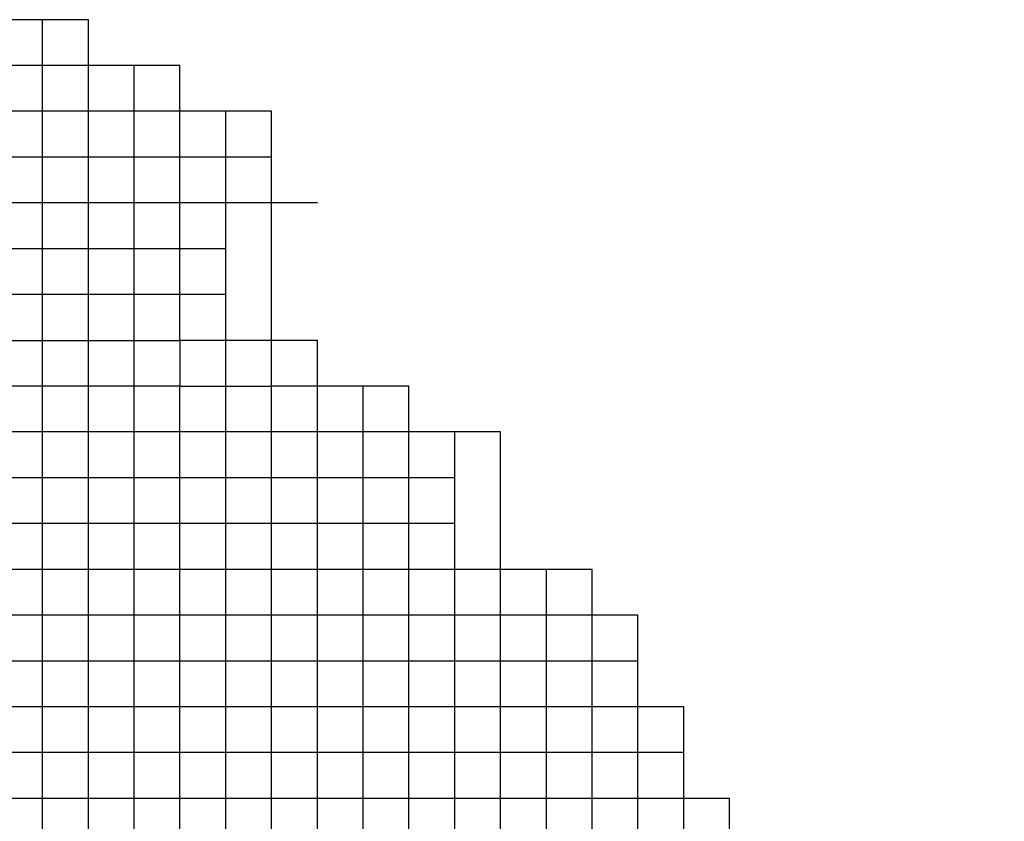
# Model space of a CAD drawing. Extents: x 1300 to 419398, y 0 to 3093183.
# Drawn here: x 406743 to 406743, y 3084892 to 3084892 of the extents above; entities that cross this region are included whole.
import ezdxf

# ---------------------------------------------------------------- set-up
doc = ezdxf.new("R2010")
doc.units = 0
doc.header["$LTSCALE"] = 0.5
doc.layers.get('0').update_dxf_attribs({"linetype": 'CONTINUOUS'})

# ---------------------------------------------------------------- blocks, each defined once
blk = doc.blocks.new('A$C445579E4')
at = {"linetype": 'Continuous'}
for points in [[(123.138, 42.527), (122.138, 42.527), (122.138, 43.527), (121.138, 43.527), (120.138, 43.527), (119.138, 43.527), (118.138, 43.527), (117.138, 43.527), (116.138, 43.527), (115.138, 43.527), (114.138, 43.527), (113.138, 43.527), (112.138, 43.527), (112.138, 44.527), (111.138, 44.527), (110.138, 44.527), (109.138, 44.527), (108.138, 44.527)], [(122.138, 41.527), (122.138, 42.527), (121.138, 42.527), (120.138, 42.527), (119.138, 42.527), (118.138, 42.527), (117.138, 42.527), (116.138, 42.527), (115.138, 42.527), (114.138, 42.527), (113.138, 42.527), (112.138, 42.527), (112.138, 43.527), (111.138, 43.527), (110.138, 43.527), (109.138, 43.527), (108.138, 43.527)], [(109.138, 57.527), (108.138, 57.527)], [(112.138, 55.527), (112.138, 56.527), (111.138, 56.527), (110.138, 56.527), (109.138, 56.527), (108.138, 56.527)], [(113.138, 54.527), (112.138, 54.527), (112.138, 55.527), (111.138, 55.527), (110.138, 55.527), (109.138, 55.527), (108.138, 55.527)], [(113.138, 53.527), (112.138, 53.527), (112.138, 54.527), (111.138, 54.527), (110.138, 54.527), (109.138, 54.527), (108.138, 54.527)], [(114.138, 52.527), (113.138, 52.527), (112.138, 52.527), (112.138, 53.527), (111.138, 53.527), (110.138, 53.527), (109.138, 53.527), (108.138, 53.527)], [(118.138, 49.527), (117.138, 49.527), (116.138, 49.527), (115.138, 49.527), (114.138, 49.527), (113.138, 49.527), (112.138, 49.527), (112.138, 50.527), (111.138, 50.527), (110.138, 50.527), (109.138, 50.527), (108.138, 50.527)], [(115.138, 50.527), (114.138, 50.527), (113.138, 50.527), (112.138, 50.527), (112.138, 51.527), (111.138, 51.527), (110.138, 51.527), (109.138, 51.527), (108.138, 51.527)], [(108.138, 52.527), (109.138, 52.527), (110.138, 52.527), (111.138, 52.527), (112.138, 52.527), (112.138, 51.527), (113.138, 51.527), (114.138, 51.527)], [(118.138, 48.527), (117.138, 48.527), (116.138, 48.527), (115.138, 48.527), (114.138, 48.527), (113.138, 48.527), (112.138, 48.527), (112.138, 49.527), (111.138, 49.527), (110.138, 49.527), (109.138, 49.527), (108.138, 49.527)], [(118.138, 47.527), (117.138, 47.527), (116.138, 47.527), (115.138, 47.527), (114.138, 47.527), (113.138, 47.527), (112.138, 47.527), (112.138, 48.527), (111.138, 48.527), (110.138, 48.527), (109.138, 48.527), (108.138, 48.527)], [(119.138, 46.527), (118.138, 46.527), (117.138, 46.527), (116.138, 46.527), (115.138, 46.527), (114.138, 46.527), (113.138, 46.527), (112.138, 46.527), (112.138, 47.527), (111.138, 47.527), (110.138, 47.527), (109.138, 47.527), (108.138, 47.527)], [(119.138, 45.527), (118.138, 45.527), (117.138, 45.527), (116.138, 45.527), (115.138, 45.527), (114.138, 45.527), (113.138, 45.527), (112.138, 45.527), (112.138, 46.527), (111.138, 46.527), (110.138, 46.527), (109.138, 46.527), (108.138, 46.527)], [(120.138, 44.527), (119.138, 44.527), (118.138, 44.527), (117.138, 44.527), (116.138, 44.527), (115.138, 44.527), (114.138, 44.527), (113.138, 44.527), (112.138, 44.527), (112.138, 45.527), (111.138, 45.527), (110.138, 45.527), (109.138, 45.527), (108.138, 45.527)], [(115.138, 55.527), (114.138, 55.527), (114.138, 56.527), (114.138, 57.527), (112.138, 57.527), (112.138, 58.527), (110.138, 58.527), (110.138, 59.527), (107.138, 59.527)], [(109.138, 41.527), (109.138, 42.527), (109.138, 43.527), (109.138, 44.527), (109.138, 45.527), (109.138, 46.527), (109.138, 47.527), (109.138, 48.527), (109.138, 49.527), (109.138, 50.527), (109.138, 51.527), (109.138, 52.527), (109.138, 53.527), (109.138, 54.527), (109.138, 55.527), (109.138, 56.527), (109.138, 57.527), (109.138, 58.527), (109.138, 59.527)], [(114.138, 56.527), (113.138, 56.527), (112.138, 56.527), (112.138, 57.527), (111.138, 57.527), (110.138, 57.527), (110.138, 58.527), (109.138, 58.527), (108.138, 58.527)], [(111.138, 41.527), (111.138, 42.527), (111.138, 43.527), (111.138, 44.527), (111.138, 45.527), (111.138, 46.527), (111.138, 47.527), (111.138, 48.527), (111.138, 49.527), (111.138, 50.527), (111.138, 51.527), (111.138, 52.527), (111.138, 53.527), (111.138, 54.527), (111.138, 55.527), (111.138, 56.527), (111.138, 57.527), (111.138, 58.527)], [(110.138, 41.527), (110.138, 42.527), (110.138, 43.527), (110.138, 44.527), (110.138, 45.527), (110.138, 46.527), (110.138, 47.527), (110.138, 48.527), (110.138, 49.527), (110.138, 50.527), (110.138, 51.527), (110.138, 52.527), (110.138, 53.527), (110.138, 54.527), (110.138, 55.527), (110.138, 56.527), (110.138, 57.527), (109.138, 57.527)], [(113.138, 41.527), (113.138, 42.527), (113.138, 43.527), (113.138, 44.527), (113.138, 45.527), (113.138, 46.527), (113.138, 47.527), (113.138, 48.527), (113.138, 49.527), (113.138, 50.527), (113.138, 51.527), (113.138, 52.527), (113.138, 53.527), (113.138, 54.527), (113.138, 55.527), (113.138, 56.527), (113.138, 57.527)], [(112.138, 41.527), (112.138, 42.527), (111.138, 42.527), (110.138, 42.527), (109.138, 42.527), (108.138, 42.527)], [(117.138, 41.527), (117.138, 42.527), (117.138, 43.527), (117.138, 44.527), (117.138, 45.527), (117.138, 46.527), (117.138, 47.527), (117.138, 48.527), (117.138, 49.527), (117.138, 50.527), (117.138, 51.527), (115.138, 51.527), (115.138, 52.527), (114.138, 52.527), (114.138, 53.527), (114.138, 54.527), (114.138, 55.527), (113.138, 55.527), (112.138, 55.527)], [(114.138, 41.527), (114.138, 42.527), (114.138, 43.527), (114.138, 44.527), (114.138, 45.527), (114.138, 46.527), (114.138, 47.527), (114.138, 48.527), (114.138, 49.527), (114.138, 50.527), (114.138, 51.527), (114.138, 52.527)], [(115.138, 41.527), (115.138, 42.527), (115.138, 43.527), (115.138, 44.527), (115.138, 45.527), (115.138, 46.527), (115.138, 47.527), (115.138, 48.527), (115.138, 49.527), (115.138, 50.527), (115.138, 51.527), (114.138, 51.527)], [(116.138, 41.527), (116.138, 42.527), (116.138, 43.527), (116.138, 44.527), (116.138, 45.527), (116.138, 46.527), (116.138, 47.527), (116.138, 48.527), (116.138, 49.527), (116.138, 50.527), (116.138, 51.527)], [(118.138, 41.527), (118.138, 42.527), (118.138, 43.527), (118.138, 44.527), (118.138, 45.527), (118.138, 46.527), (118.138, 47.527), (118.138, 48.527), (118.138, 49.527), (118.138, 50.527)], [(123.138, 41.527), (123.138, 42.527), (123.138, 43.527), (123.138, 44.527), (122.138, 44.527), (122.138, 45.527), (122.138, 46.527), (121.138, 46.527), (121.138, 47.527), (119.138, 47.527), (119.138, 48.527), (119.138, 49.527), (119.138, 50.527), (117.138, 50.527), (116.138, 50.527), (115.138, 50.527)], [(119.138, 41.527), (119.138, 42.527), (119.138, 43.527), (119.138, 44.527), (119.138, 45.527), (119.138, 46.527), (119.138, 47.527), (118.138, 47.527)], [(120.138, 41.527), (120.138, 42.527), (120.138, 43.527), (120.138, 44.527), (120.138, 45.527), (120.138, 46.527), (120.138, 47.527)], [(122.138, 45.527), (121.138, 45.527), (121.138, 46.527), (120.138, 46.527), (119.138, 46.527)], [(123.138, 43.527), (122.138, 43.527), (122.138, 44.527), (121.138, 44.527), (121.138, 45.527), (120.138, 45.527), (119.138, 45.527)], [(121.138, 41.527), (121.138, 42.527), (121.138, 43.527), (121.138, 44.527), (120.138, 44.527)], [(130.138, 38.527), (129.138, 38.527), (129.138, 39.527), (129.138, 40.527), (126.138, 40.527), (126.138, 41.527), (124.138, 41.527), (124.138, 42.527), (123.138, 42.527)]]:
    blk.add_lwpolyline(points, dxfattribs=at)

msp = doc.modelspace()

# ---------------------------------------------------------------- block references
at = {"linetype": 'Continuous', "xscale": 0.003873937140911568, "yscale": 0.003873937140911568, "zscale": 0.003873937140911568}
msp.add_blockref('A$C445579E4', (406742.96498, 3084891.730391), dxfattribs=at)

doc.saveas('drawing.dxf')
